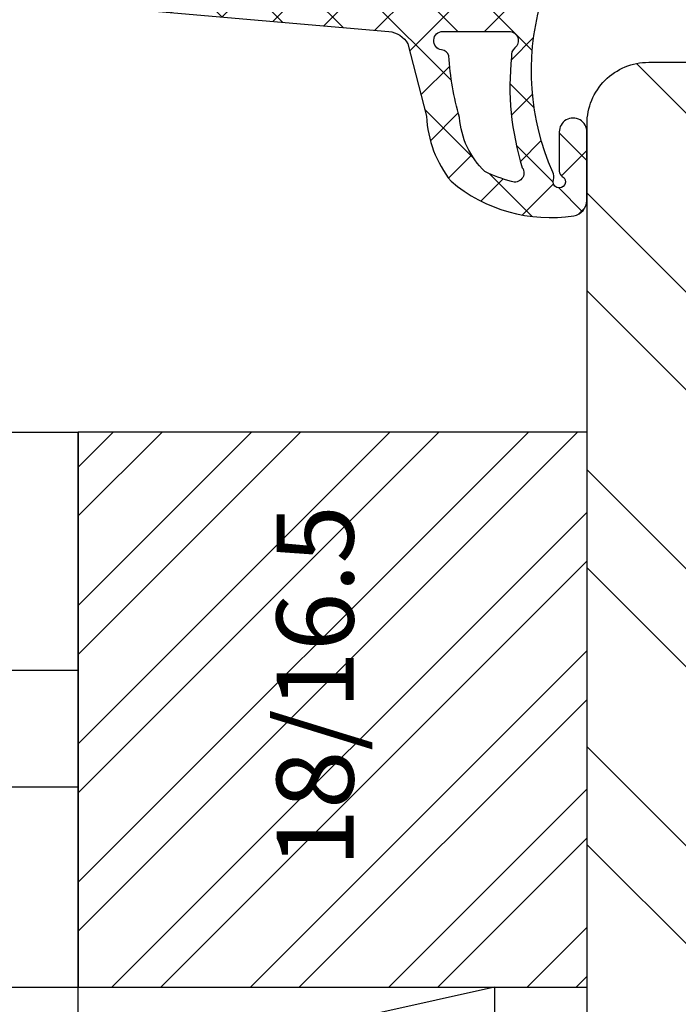
# Model space of a CAD drawing. Units: millimetres. Extents: x -312 to 3182, y -359 to 1180.
# Drawn here: x -281 to -260, y 81 to 113 of the extents above; entities that cross this region are included whole.
import ezdxf

# ---------------------------------------------------------------- set-up
doc = ezdxf.new("R2010")
doc.units = ezdxf.units.MM
doc.header["$LTSCALE"] = 10
for name, color, linetype in [('Aluhalter', 3, 'Continuous'), ('Aluprofile', 253, 'Continuous'), ('Bemaßung', 1, 'Continuous'), ('Dichtungen', 6, 'Continuous'), ('Flügelrahmen', 84, 'Continuous'), ('Glas', 150, 'Continuous'), ('Schraffur', 251, 'Continuous'), ('Zusatzprofile', 54, 'Continuous')]:
    doc.layers.add(name, color=color, linetype=linetype)
doc.styles.add('RomanS', font='romans.shx', dxfattribs={"width": 0.7})
pattern_1 = [(310, (-12.24999999999954, -1.999999999999941), (3.64369337992008, 0.3187817107780624), [0.381, -4.190999999999998]), (5.000000000000018, (-12.24999999999954, -1.999999999999941), (-0.7048565195133393, -3.821132857643598), [0.3048, -3.352799999999998]), (259.549, (-11.94635999999954, -1.973434999999938), (2.938850033319181, -3.502333756405834), [0.3237999999999999, -3.561799999999997]), (313.8158, (-12.24999999999954, -3.015999999999942), (5.421580817842596, 0.8408465586545439), [0.5715, -6.2865]), (263.3644, (-11.79820199999954, -2.945929999999941), (4.748084689324741, -4.948511117800981), [0.4857000000000001, -5.342699999999997]), (8.815999999999992, (-12.24999999999954, -3.015999999999942), (4.748092116278677, -4.948502357211951), [0.4572, -5.0292]), (339.0000000000001, (-11.74199999999954, -2.761999999999942), (3.032297596707663, 2.045310370335247), [0.381, -4.190999999999998]), (34.00000000000005, (-11.74199999999954, -2.761999999999942), (1.236040566952941, -3.683759322446383), [0.3048, -3.352799999999998]), (288.5486, (-11.48930999999954, -2.591557999999936), (4.268329815402489, -1.638457154321148), [0.3237999999999998, -3.561799999999997]), (322.5, (-12.24999999999954, -1.999999999999941), (0.0617720650118366, -1.691100777463059), [0, -3.312159999999998, 0, -3.403599999999998, 0, -3.365499999999998]), (352.5, (-12.24999999999954, -1.999999999999941), (1.336393250206113, -2.003611496362389), [0, -1.940559999999995, 0, -3.235959999999995, 0, -1.282699999999997]), (32.50000000000003, (-13.38283999999954, -1.999999999999941), (2.711811903337423, 0.1145748798534697), [0, -1.27, 0, -3.9624, 0, -5.257799999999996]), (42.50000000000002, (-13.89083999999954, -1.999999999999941), (2.962583627720361, -0.5085298206666597), [0, -1.650999999999999, 0, -2.63144, 0, -3.7338])]

# ---------------------------------------------------------------- blocks, each defined once
blk = doc.blocks.new('D-Blendrahmendichtung')
at = {"layer": 'Dichtungen'}
h = blk.add_hatch(dxfattribs=at)
h.set_pattern_fill('ANSI37', color=256, scale=0.4, style=0)
h.set_pattern_definition([(45, (0, 0), (-0.898025612106915, 0.8980256121069153), []), (135, (0, 0), (-0.8980256121069153, -0.898025612106915), [])])
edge = h.paths.add_edge_path(flags=16)
edge.add_arc((1.600000011663807, 1.300000011665766), 0.3000000116637977, 180.0000022279987, 269.99999777238077, ccw=False)
edge.add_line((1.30000000000001, 1.299999999999992), (1.30000000000001, 1.900000000000043))
edge.add_arc((1.599999999999993, 1.900000000000017), 0.2999999999999838, 89.999999999995, 179.999999999995, ccw=False)
edge.add_line((1.60000000000002, 2.200000000000001), (3.798377714835508, 2.200000000000001))
edge.add_arc((3.79837771483551, 1.900000000000041), 0.2999999999999598, 3.979039320256561e-13, 90.00000000000028, ccw=False)
edge.add_line((4.09837771483547, 1.900000000000043), (4.09837771483547, 1.299999999999992))
edge.add_arc((3.798377714835485, 1.299999999999969), 0.2999999999999843, -89.99999999999562, 4.376943252282217e-12, ccw=False)
edge.add_line((3.798377714835508, 0.9999999999999847), (1.60000000000002, 1.000000000001969))
edge = h.paths.add_edge_path(flags=16)
edge.add_arc((12.8380391519913, 4.783547531400756), 8.838586758526727, 162.6448331229691, 186.2459639176175, ccw=False)
edge.add_arc((4.153068804948822, 7.587717652490693), 0.2999999994155687, 326.0196570584357, 470.9509653922087)
edge.add_arc((5.411830441694423, 2.926317738644605), 5.126901426179865, 105.452775114765, 115.7243368460295)
edge.add_arc((5.041346780690222, 5.60865552092809), 2.681444574838996, 133.7663260746181, 176.0774098522469)
edge.add_arc((10.68290400877499, 3.333870003655855), 8.672409019044826, 163.5336067093684, 176.9902412774038)
edge.add_arc((1.741274570123137, 3.893799938942647), 0.3000001288191938, 278.2440255434369, 339.5991059779005, ccw=False)
edge.add_arc((1.827308213621883, 3.30000000030293), 0.3000000002992937, 98.24401959312598, 269.9999992020009)
edge.add_line((1.82730820944357, 3.000000000003636), (3.97140249253016, 2.999999999999996))
edge.add_arc((3.971732579869268, 3.299883900585658), 0.2998840822519976, 269.9369335808736, 411.3066185856294)
edge.add_arc((4.347009237499942, 3.767888419536317), 0.29999999698785, 169.6207904203999, 231.2435507337142, ccw=False)
edge = h.paths.add_edge_path()
edge.add_line((-2.5, 0), (-2.5, 0.2815661975205334))
edge.add_arc((-3.499999999999989, 0.2815661975205245), 0.9999999999999893, 5.089e-13, 95.00000000000028)
edge.add_line((-3.587155742747651, 1.277760895612259), (-7.269724594198119, 0.9555778684567287))
edge.add_arc((-7.200000008507152, 0.158622111895456), 0.7999999973537048, 94.99999940497366, 191.4362581817403)
edge.add_line((-7.984116722640802, 0), (-10.49999999999999, 0))
edge.add_arc((-10.50007376900647, -0.4999262309935159), 0.4999262364361851, 89.99154544723265, 180.0084545527674)
edge.add_line((-10.99999999999999, -0.5), (-10.99999999999999, -1.200073769008324))
edge.add_arc((-10.50007376387168, -1.200073769314003), 0.4999262361283066, 179.9999999649665, 270.0084539642821)
edge.add_line((-10.49999999999999, -1.700000000000398), (-10.19999999999999, -1.700000000003754))
edge.add_arc((-10.19999978705845, -1.899994088400589), 0.199994088396949, -27.745390358797124, 90.0000610050613, ccw=False)
edge.add_line((-10.02299999999996, -1.993100000001176), (-10.97699999999997, -3.806900000001076))
edge.add_arc((-10.80000021927982, -3.900005915430376), 0.1999940845697922, 152.2546078250796, 270.0000628208969)
edge.add_line((-10.80000000000001, -4.100000000000048), (-10.19999999999999, -4.100000000007411))
edge.add_arc((-10.20000507831923, -4.299999998554962), 0.1999999986120247, -30.000000707951813, 89.99854516869061, ccw=False)
edge.add_line((-10.02679999999998, -4.400000000001112), (-10.86810749755903, -5.857146970205178))
edge.add_arc((-11.48792387382988, -5.493111578362617), 0.7188143757657472, 211.1242694699735, 329.5730992924276, ccw=False)
edge.add_line((-12.10326363603354, -5.864663840983437), (-13.35965691389554, -3.749809999999551))
edge.add_arc((-13.09984073888996, -3.599941612979053), 0.2999416246916326, 89.98398748976808, 209.9774101577617, ccw=False)
edge.add_line((-13.09975691389774, -3.300000000000748), (-12.59975691389774, -3.300000000000748))
edge.add_arc((-12.59979570088719, -3.099961213011314), 0.2000387907497809, 270.0111094993185, 359.9888905009027)
edge.add_line((-12.39975691389776, -3.099999999999993), (-12.39975691389776, -2.099999999999794))
edge.add_arc((-12.59975691715375, -2.100000003255784), 0.2000000032559921, 9.327724518e-07, 89.99999906715809)
edge.add_line((-12.59975691389752, -1.899999999999791), (-13.09975691389774, -1.899999999994788))
edge.add_arc((-13.09984073314468, -1.600058384142448), 0.2999416275640622, 180.0528779071345, 270.01601141259846, ccw=False)
edge.add_line((-13.39978223297373, -1.600335198305925), (-13.40043321093145, -0.2071396995019654))
edge.add_line((-13.40043321093145, -0.2071396995019654), (-16.80000000000001, -0.2071396995019654))
edge.add_arc((-16.80700333102028, -0.5001363684817016), 0.2930803553270001, 88.63075262739943, 181.3692473726005)
edge.add_line((-17.10000000000002, -0.5071396995019768), (-17.09999999999786, -0.7226487407663599))
edge.add_arc((-17.55847124758113, -0.746622824859823), 0.4590976383828238, -62.9936573923228, 2.9933477762857024, ccw=False)
edge.add_line((-17.35000000000002, -1.155658740765332), (-17.89999999999793, -1.473198740768907))
edge.add_arc((-18.0000086583146, -1.300008657019498), 0.1999913419311659, 179.9971590796597, 300.0042964601599, ccw=False)
edge.add_line((-18.19999999999993, -1.299998740766054), (-18.20000000000021, -0.4280118942413509))
edge.add_arc((-16.18219135650163, -0.4443305094460781), 2.0178746291531, 95.4633578106804, 179.536642189312, ccw=False)
edge.add_line((-16.37431148549528, 1.564377501942144), (0.0697245941981422, 3.003044241526587))
edge.add_arc((1.2434698e-08, 3.7999999804816), 0.7999999794721357, 274.9999992346553, 330.0000007653376)
edge.add_line((0.692820323027661, 3.39999999999999), (1.292685263913539, 5.753525616969807))
edge.add_arc((4.977079608837103, 5.566327500116006), 3.689146896486821, 141.5244512715294, 177.0913952493258, ccw=False)
edge.add_arc((5.311830438485512, 4.038947897287326), 4.999999993235464, 81.22290859443689, 130.133999081925, ccw=False)
edge.add_arc((5.974206939119055, 8.465430197067686), 0.5246948954488352, 2.274139475576021, 78.9487692125777, ccw=False)
edge.add_line((6.49848858847474, 8.486250510680817), (6.49848858847474, 6.26075597375329))
edge.add_arc((6.048488588474754, 6.260755973749382), 0.449999999999986, -180.0000000004975, 4.976072887075134e-10, ccw=False)
edge.add_line((5.598488588474768, 6.26075597375329), (5.598488588474768, 7.529669238547512))
edge.add_arc((5.798488592160739, 7.529669234862101), 0.2000000036859717, 120.00000038658129, 179.9999989442075, ccw=False)
edge.add_arc((5.598488589158728, 7.876079399374003), 0.2000000004114881, 299.9999999287616, 559.7581668021047)
edge.add_arc((5.127924662725193, 7.707053966222473), 0.3000000055011204, -29.09846532068758, 19.758166272255494, ccw=False)
edge.add_arc((12.76999718709112, 4.284381298542312), 8.07469816132978, 156.0582142860195, 195.677946967419)
edge.add_arc((5.800572533738717, 2.109843071538279), 0.8048958722823959, 180.5329310005114, 262.8682289618158)
edge.add_line((5.70064333086146, 1.311174479674573), (6.678949633840037, 1.191051992337134))
edge.add_arc((6.542999139888358, 0.0111409140137483), 1.187717428328792, 11.108857968112716, 83.427308756152, ccw=False)
edge.add_arc((7.517687249769901, 0.1957639108867755), 0.1958325337326021, -91.51684866548618, 13.049894295174624, ccw=False)
edge.add_line((7.512503384180837, 0), (3.367010015829177, 0))
edge.add_arc((3.213681650269201, -1.203963983547695), 1.213688123599028, 82.74228225039602, 179.8128679628031)
edge.add_line((2.000000000000166, -1.200000000000712), (2, -2.298929776861541))
edge.add_arc((2.276840810512519, -2.331808958885493), 0.2787864325532953, 173.226955168783, 296.4534207284982)
edge.add_arc((1.627902897354424, 0.3411557483460847), 3.023093278012836, 284.817498097853, 333.7213520229747)
edge.add_arc((4.649999966911432, -1.156990834040223), 0.3500000264658831, -19.12473015766483, 152.8502676373195, ccw=False)
edge.add_arc((1.295932902341573, 0.00608096126428), 3.900000290503209, 297.90592253805164, 340.8752641235537, ccw=False)
edge.add_line((3.121215580476298, -3.440416595796575), (2.159593658374889, -3.949696432455055))
edge.add_arc((2.299999992345107, -4.214811608914002), 0.2999999923463591, 117.9059199780117, 180.0000008798021)
edge.add_line((1.999999999998749, -4.214811613520636), (2, -5.198929776861488))
edge.add_arc((2.276840811541804, -5.231808955965024), 0.2787864332309721, 173.2269557897421, 296.4534205190403)
edge.add_arc((1.540171859936956, -2.451541091026404), 3.149787072056252, 285.8611689880282, 332.6776810790004)
edge.add_arc((4.649999961496046, -4.056990819042756), 0.3500000148033156, -19.12473218683442, 152.8502694173983, ccw=False)
edge.add_arc((1.295933139349683, -2.893919241943668), 3.899999978307365, 297.9059209426719, 340.8752658033842, ccw=False)
edge.add_line((3.121215575403708, -6.340416573935981), (1.761629995109668, -7.060459995480499))
edge.add_arc((1.200001370487419, -5.999999453029097), 1.200001364203974, 270.0000002542464, 297.90606239533906, ccw=False)
edge.add_arc((1.20000135975916, -5.999999457473789), 1.200001359759283, 180.0000259037399, 270.00000076648246, ccw=False)
edge.add_line((0, -6.000000000001062), (0, 0))
edge.add_line((0, 0), (-2.5, 0))
for points in [[(-2.5, 0), (-2.5, 0.2815661975205334, 0.4400105308918322), (-3.587155742747651, 1.277760895612259), (-7.269724594198119, 0.9555778684567287, 0.4475114964228972), (-7.984116722640802, 0), (-10.49999999999999, 0, 0.4143000035343198), (-10.99999999999999, -0.5), (-10.99999999999999, -1.200073769008324, 0.4142567794639094), (-10.49999999999999, -1.700000000000398), (-10.19999999999999, -1.700000000003754, -0.5643074936854307), (-10.02299999999996, -1.993100000001176), (-10.97699999999997, -3.806900000001076, 0.5643075145793393), (-10.80000000000001, -4.100000000000048), (-10.19999999999999, -4.100000000007411, -0.5773418094738374), (-10.02679999999998, -4.400000000001112), (-10.86810749755903, -5.857146970205178, -0.56836091692411), (-12.10326363603354, -5.864663840983437), (-13.35965691389554, -3.749809999999551, -0.577312004457135), (-13.09975691389774, -3.300000000000748), (-12.59975691389774, -3.300000000000748, 0.4140999845020091), (-12.39975691389776, -3.099999999999993), (-12.39975691389776, -2.099999999999794, 0.4142135528361644), (-12.59975691389752, -1.899999999999791), (-13.09975691389774, -1.899999999994788, -0.4140251152132775), (-13.39978223297373, -1.600335198305925), (-13.40043321093145, -0.2071396995019654), (-16.80000000000001, -0.2071396995019654, 0.4282829180303449), (-17.10000000000002, -0.5071396995019768), (-17.09999999999786, -0.7226487407663599, -0.2961518202965587), (-17.35000000000002, -1.155658740765332), (-17.89999999999793, -1.473198740768907, -0.5773917935328235), (-18.19999999999993, -1.299998740766054), (-18.20000000000021, -0.4280118942413509, -0.3842309611622337), (-16.37431148549528, 1.564377501942144), (0.0697245941981404, 3.003044241526587, 0.2446984503078079), (0.692820323027661, 3.39999999999999), (1.292685263913539, 5.753525616969807, -0.1564480532895918), (2.08894335499127, 7.861643121785432, -0.2167150886309493), (6.074783939038812, 8.980395244810936, -0.3476235919692248), (6.49848858847474, 8.486250510680817), (6.49848858847474, 6.26075597375329, -1.000000000008684), (5.598488588474768, 6.26075597375329), (5.598488588474768, 7.529669238547512, -0.2679491856857235), (5.698488589149119, 7.702874318136422, 2.138612309306378), (5.410263020799, 7.80846922572941, -0.2164663196749481), (5.390060242326743, 7.561160370723452, 0.1746166629011057), (4.995711479412651, 2.102356520505009, 0.3755531209354241), (5.70064333086146, 1.311174479674573), (6.678949633840037, 1.191051992337134, -0.3264565885905406), (7.708462174014695, 0.2399827931377277, -0.4907974309460493), (7.512503384180837, 0), (3.367010015829178, 0, 0.4508376905641569), (2.000000000000166, -1.200000000000712), (2, -2.298929776861541, 0.5962761649861177), (2.401031835637699, -2.581405561935595, 0.2166820304421538), (4.338563972604678, -0.9972797199113616, -0.9323111488760126), (4.980682648233087, -1.271659848163649, -0.1897173411875548), (3.121215580476298, -3.440416595796575), (2.159593658374889, -3.949696432455055, 0.2777666713106829), (1.999999999998749, -4.214811613520636), (2, -5.198929776861488, 0.5962761600744662), (2.401031836056411, -5.481405560075856, 0.2071651829911452), (4.338563972604902, -3.897279719911493, -0.9323111799440194), (4.980682627737738, -4.171659841056579, -0.1897173559927194), (3.121215575403708, -6.340416573935981), (1.761629995109668, -7.060459995480499, -0.1223685211958222), (1.20000137581235, -7.200000817233072, -0.4142134338726727), (0, -6.000000000001062), (0, 0)], [(1.60000000000002, 1.000000000001969, -0.4142135395961943), (1.30000000000001, 1.299999999999992), (1.30000000000001, 1.900000000000043, -0.4142135623730953), (1.60000000000002, 2.200000000000001), (3.798377714835508, 2.200000000000001, -0.4142135623730951), (4.09837771483547, 1.900000000000043), (4.09837771483547, 1.299999999999992, -0.4142135623730951), (3.798377714835508, 0.9999999999999847)]]:
    blk.add_lwpolyline(points, format="xyb", close=True, dxfattribs=at)
blk.add_lwpolyline([(4.05191820329998, 3.821937130577461, -0.103344934103788), (4.401837616028386, 7.420045119607691, 0.7327695739736769), (4.045798151375102, 7.867883686354915, 0.0448481752388963), (3.186540994065345, 7.54510601134512, 0.1867433841735613), (2.366183798844078, 5.792089510399872, 0.0587832126300672), (2.022457655978989, 3.789223892353986, -0.2742964856017739), (1.784291416503609, 3.596899908260581, 0.9305264389495295), (1.82730820944357, 3.000000000003636), (3.97140249253016, 2.999999999999996, 0.7091516133377715), (4.159205863562931, 3.533944214798125, -0.2755527391168689), (4.051918167622086, 3.821937089002388)], format="xyb", dxfattribs=at)
blk = doc.blocks.new('C-MEH40')
at = {"layer": 'Aluhalter'}
for p, q in [((0, -9.618750000000542), (0, 9.618750000000542)), ((0, 9.618750000000542), (3.999999999999948, 9.618750000000542)), ((0, -9.618750000000542), (0, 9.618750000000542)), ((0, 9.618750000000542), (3.999999999999948, 9.618750000000542)), ((3.999999999999948, -9.618750000000542), (3.999999999999948, 9.618750000000542)), ((3.999999999999948, -9.618750000000542), (3.999999999999948, 9.618750000000542)), ((-1.620000000000124, 7.846875000000409), (-6.075000000000049, 7.846875000000409)), ((-6.075000000000049, -7.846875000000409), (-6.075000000000049, 7.846875000000409)), ((-1.620000000000124, 7.846875000000409), (-6.075000000000049, 7.846875000000409)), ((-6.075000000000049, -7.846875000000409), (-6.075000000000049, 7.846875000000409)), ((-1.620000000000124, -7.846875000000409), (-1.620000000000124, 7.846875000000409)), ((-1.620000000000124, -7.846875000000409), (-1.620000000000124, 7.846875000000409)), ((-1.620000000000124, 7.340625000000499), (-6.075000000000049, 7.340625000000499)), ((-1.620000000000124, 7.340625000000499), (-6.075000000000049, 7.340625000000499)), ((-5.768210474999937, 4.088975174999855), (-6.075000000000049, 4.088975174999855)), ((-5.768210474999937, 4.088975174999855), (-6.075000000000049, 4.088975174999855)), ((-5.768210474999937, 4.088975174999855), (-3.569565712499982, 1.890337499999755)), ((-5.768210474999937, 4.088975174999855), (-5.768210474999937, -4.092011662500225)), ((-5.768210474999937, 4.088975174999855), (-3.569565712499982, 1.890337499999755)), ((-5.768210474999937, 4.088975174999855), (-5.768210474999937, -4.092011662500225)), ((-1.620000000000124, 3.5437500000005), (0, 3.5437500000005)), ((-1.620000000000124, 3.5437500000005), (0, 3.5437500000005)), ((-3.569565712499982, 1.890337499999755), (-3.569565712499982, -1.893375000000331)), ((3.999999999999948, 1.890337499999755), (-3.569565712499982, 1.890337499999755)), ((-3.569565712499982, 1.890337499999755), (-3.569565712499982, -1.893375000000331)), ((3.999999999999948, 1.890337499999755), (-3.569565712499982, 1.890337499999755)), ((-5.768210474999937, -4.092011662500225), (-3.569565712499982, -1.893375000000331)), ((-5.768210474999937, -4.092011662500225), (-3.569565712499982, -1.893375000000331)), ((3.999999999999948, -1.893375000000331), (-3.569565712499982, -1.893375000000331)), ((3.999999999999948, -1.893375000000331), (-3.569565712499982, -1.893375000000331)), ((-1.620000000000124, -3.543749999999588), (0, -3.543749999999588)), ((-1.620000000000124, -3.543749999999588), (0, -3.543749999999588)), ((-5.768210474999937, -4.092011662500225), (-6.075000000000049, -4.092011662500225)), ((-5.768210474999937, -4.092011662500225), (-6.075000000000049, -4.092011662500225)), ((-1.620000000000124, -7.846875000000409), (-6.075000000000049, -7.846875000000409)), ((-1.620000000000124, -7.846875000000409), (-6.075000000000049, -7.846875000000409)), ((0, -9.618750000000542), (3.999999999999948, -9.618750000000542)), ((0, -9.618750000000542), (3.999999999999948, -9.618750000000542))]:
    blk.add_line(p, q, dxfattribs=at)
blk = doc.blocks.new('Glas 24mm ob')
at = {"layer": 'Glas'}
h = blk.add_hatch(dxfattribs=at)
h.set_pattern_fill('AR-CONC', color=256, scale=0.02, style=0)
h.set_pattern_definition(pattern_1)
h.paths.add_polyline_path([(-23.99999999999931, -5.499999999999808), (-23.49999999999931, -4.999999999999809), (-20.49999999999977, -4.999999999999809), (-19.99999999999977, -5.499999999999807), (-19.99999999999976, -26.0045508201693), (-23.99999999999931, -26.0045508201693)])
h = blk.add_hatch(dxfattribs=at)
h.set_pattern_fill('GRAVEL', color=251, scale=0.1, style=0)
h.set_pattern_definition([(131.9872, (-10.42119999999954, -4.539999999999941), (-20.32001726589601, 22.86002808951257), [0.341721, -33.8305]), (175.0303, (-10.64979999999954, -4.285999999999941), (30.48004930617913, -2.539982075387449), [0.5864050000000001, -58.05399999999998]), (227.4896, (-11.23399999999954, -4.235199999999939), (25.39998151833169, 27.94002729246042), [0.413482, -40.93469999999999]), (92.72629999999997, (-12.22459999999954, -3.600199999999942), (2.539988970828179, -50.79998365336643), [0.5340050000000001, -52.8664]), (67.16629999999999, (-12.24999999999954, -3.066799999999939), (-12.70003605550189, -30.48001733005111), [0.5236340000000002, -51.8398]), (2.726299999999981, (-12.04679999999954, -2.584199999999936), (-50.79998365336643, -2.539988970828181), [0.5340050000000001, -52.8664]), (322.3058, (-11.51339999999954, -2.558799999999942), (-33.02002086123995, 25.39997735698488), [0.706194, -69.91310000000001]), (287.7447, (-10.95459999999954, -2.990599999999941), (17.7800355654672, -55.88001620603638), [0.6667200000000002, -66.00529999999999]), (238.5704, (-10.75139999999954, -3.625599999999941), (-20.32000523526447, -33.0199611599727), [0.535813, -53.04549999999998]), (184.7636, (-11.03079999999954, -4.082799999999942), (27.93997805305446, 2.539976162721159), [0.6117130000000001, -29.97390000000001]), (137.6026, (-11.64039999999954, -4.133599999999941), (-30.48000091723972, 27.93996365063696), [0.7910780000000001, -78.3168]), (221.1859, (-9.709999999999537, -3.574799999999941), (-17.77998867422471, -15.239976557124), [0.270005, -26.7306]), (188.5308, (-9.913199999999536, -3.752599999999941), (33.01994959559142, 5.080012800045704), [0.5136820000000001, -50.85460000000001]), (135, (-10.42119999999954, -3.828799999999942), (-1e-15, 2.539998268700193), [0.3592090000000001, -3.232889999999998]), (156.8014, (-10.59899999999954, -4.133599999999939), (12.70004282559083, -5.080022274306258), [0.193441, -19.1506]), (68.19860000000001, (-10.77679999999954, -4.057399999999939), (-2.540001781894503, -7.620004908731861), [0.273566, -13.4048]), (329.0362, (-10.67519999999954, -3.803399999999941), (7.619991954808227, -5.080003958660546), [0.44432, -14.3663]), (198.4349, (-10.29419999999954, -4.031999999999941), (5.08000231818098, 2.539996222465076), [0.321287, -7.710899999999996]), (343.6105, (-12.24999999999954, -4.057399999999941), (25.40001401396935, -7.619984149967797), [0.4500880000000003, -44.55879999999999]), (289.6538, (-11.81819999999954, -4.184399999999942), (-10.15997168867651, 27.93996048854499), [0.3775989999999999, -37.38219999999999]), (66.80140000000003, (-10.29419999999954, -4.539999999999941), (-5.080022274306258, -12.70004282559083), [0.38688, -18.9572]), (16.38950000000003, (-10.14179999999954, -4.184399999999941), (-25.40001401396935, -7.619984149967817), [0.4500880000000003, -44.55879999999996]), (20.55599999999987, (-12.24999999999954, -2.482599999999941), (-12.70001576425591, -5.079993836050136), [0.4340350000000001, -21.2677]), (65.22490000000002, (-11.84359999999954, -2.330199999999936), (-12.69997040362683, -27.93998702615668), [0.3636719999999999, -36.00359999999999]), (293.1986, (-10.26879999999954, -1.999999999999941), (5.080022274306268, -12.70004282559083), [0.38688, -18.9572]), (342.646, (-10.11639999999954, -2.355599999999939), (-33.02000178185996, 10.15998467560562), [0.4257830000000002, -42.15239999999999]), (290.556, (-11.51339999999954, -1.999999999999941), (-5.079993836050146, 12.70001576425591), [0.217018, -21.4848]), (258.6901000000001, (-10.42119999999954, -1.999999999999941), (-2.539987462887345, -10.15996746090262), [0.129515, -12.822]), (194.0362, (-10.44659999999954, -2.126999999999942), (7.620005354697171, 2.539995604123642), [0.5236340000000002, -9.94905]), (173.991, (-10.95459999999954, -2.253999999999936), (25.39996254442795, -2.539994068547851), [0.485267, -48.0414]), (56.30990000000004, (-10.67519999999954, -3.574799999999941), (-2.540000871307232, -5.079995099231839), [0.366324, -8.791780000000001]), (6.842800000000034, (-10.47199999999954, -3.269999999999942), (43.18001785664342, 5.080022751654848), [0.639557, -63.316]), (299.0546, (-9.836999999999536, -3.193799999999939), (-10.15997636582909, 17.77995761083412), [0.261508, -25.8894]), (270, (-9.709999999999537, -3.422399999999942), (-2.539999999999999, -2.54), [0.1524, -2.387599999999999]), (239.7436, (-11.00539999999954, -2.330199999999936), (10.1599784668361, 17.77999103247756), [0.352867, -34.9339]), (311.9872, (-11.18319999999954, -2.634999999999942), (20.32001726589601, -22.86002808951257), [0.6834430000000002, -33.48880000000001]), (1.13e-14, (-10.72599999999954, -3.142999999999942), (2.54, -2.539999999999999), [0.6604000000000001, -1.879599999999999]), (34.69520000000001, (-10.06559999999954, -3.142999999999942), (-25.39995599095369, -17.78000169048477), [0.4016099999999999, -39.7593]), (105.9454, (-9.735399999999537, -2.914399999999941), (-2.540006479701476, 10.16002420320363), [0.369829, -18.1217]), (152.3540000000001, (-9.836999999999536, -2.558799999999942), (-48.25998304902272, 25.40001597472338), [0.6021450000000002, -59.61249999999999]), (184.5739, (-10.37039999999953, -2.279399999999939), (-33.02000760474751, -2.539987711219461), [0.6370289999999998, -63.06579999999999]), (184.5739, (-10.37039999999953, -2.279399999999939), (-33.02000760474751, -2.539987711219461), [0.6370289999999998, -63.06579999999999])])
h.paths.add_polyline_path([(-19.99999999999976, -16.99999999999988), (-3.999999999999536, -16.99999999999988), (-3.999999999999538, -6.999999999999765), (-5.999999999999539, -4.999999999999769), (-17.99999999999977, -4.999999999999769), (-19.99999999999977, -6.999999999999767)])
h = blk.add_hatch(dxfattribs=at)
h.set_pattern_fill('AR-CONC', color=256, scale=0.02, style=0)
h.set_pattern_definition(pattern_1)
h.paths.add_polyline_path([(5.1e-15, -26.0045508201693), (-3.999999999999533, -26.0045508201693), (-3.999999999999538, -5.499999999999807), (-3.499999999999538, -4.999999999999807), (-0.4999999999999992, -4.999999999999801), (1.1e-15, -5.499999999999803)])
at = {"layer": 'Aluhalter'}
for p, q in [((-1, 2.9e-15), (-23.49999999999954, -4.999999999999995)), ((-23.49999999999954, -1.6e-15), (-0.9999999999999987, -4.999999999999769))]:
    blk.add_line(p, q, dxfattribs=at)
blk.add_lwpolyline([(-23.49999999999954, -1.6e-15), (-1, 7e-16), (-0.9999999999999987, -4.999999999999769), (-23.49999999999954, -4.999999999999769)], close=True, dxfattribs=at)
at = {"layer": 'Glas'}
blk.add_line((-17.41227885000716, -24.08638496961033), (-6.587721149992137, -24.08638496961032), dxfattribs=at)
for points in [[(-19.99999999999976, -26.0045508201693), (-19.99999999999977, -5.499999999999808), (-20.49999999999977, -4.999999999999809), (-23.49999999999931, -4.999999999999809), (-23.99999999999931, -5.499999999999808), (-23.99999999999931, -26.0045508201693)], [(-3.999999999999533, -26.0045508201693), (-3.999999999999538, -5.499999999999807), (-3.499999999999538, -4.999999999999807), (-0.4999999999999992, -4.999999999999801), (1.1e-15, -5.499999999999803), (5.1e-15, -26.0045508201693)]]:
    blk.add_lwpolyline(points, dxfattribs=at)
at = {"layer": 'Glas', "color": 251}
blk.add_lwpolyline([(-19.99999999999976, -16.99999999999988), (-3.999999999999536, -16.99999999999988), (-3.999999999999538, -6.999999999999765), (-5.999999999999539, -4.999999999999769), (-17.99999999999977, -4.999999999999769), (-19.99999999999977, -6.999999999999767)], close=True, dxfattribs=at)
at = {"layer": 'Glas', "style": 'RomanS', "width": 0.7}
blk.add_text('Glas 24', height=2.5, dxfattribs=at).set_placement((-17.29892197229536, -23.63301794519452))

msp = doc.modelspace()

# ---------------------------------------------------------------- hatches: boundary and pattern name
at = {"layer": 'Schraffur'}
h = msp.add_hatch(dxfattribs=at)
h.set_pattern_fill('STEEL', color=84, scale=2, angle=90, style=0)
h.set_pattern_definition([(135, (-1243.860087813807, 136.4328810816155), (-4.490128060534575, -4.490128060534575), []), (135, (-1247.035087813807, 136.4328810816155), (-4.490128060534575, -4.490128060534575), [])])
h.paths.add_polyline_path([(-238.9538705543928, 103.186805119522), (-241.7538705543929, 103.186805119522), (-241.7538705543929, 111.686805119522), (-243.3865435664138, 111.686805119522), (-252.1538705543928, 111.686805119522), (-260.953870554393, 111.686805119522, 0.4142135623730951), (-262.9538705543926, 109.686805119522), (-262.9538705543926, 92.87035715685721), (-262.9538705543926, 91.71565661847897), (-262.953870554393, 81.68680511952118), (-262.953870554393, 65.686805119522), (-262.953870554393, 63.6868051195222, 0.4142135623730951), (-260.953870554393, 61.68680511952199), (-260.4991574406733, 61.68680511952199), (-238.9538705543928, 61.6868051195215)])
edge = h.paths.add_edge_path()
edge.add_arc((-210.4538705543935, 130.6868051195232), 0.9999999999992608, 90.00000000001953, 180.0000000000684)
edge.add_line((-211.4538705543928, 130.686805119522), (-211.4538705543928, 124.686805119522))
edge.add_arc((-212.453870554393, 124.6868051195222), 1.000000000000198, 269.9999999999886, 359.9999999999886, ccw=False)
edge.add_line((-212.4538705543932, 123.686805119522), (-214.9538705543928, 123.686805119522))
edge.add_line((-214.9538705543928, 123.686805119522), (-214.9538705543928, 61.68680511952111))
edge.add_line((-214.9538705543928, 61.68680511952111), (-197.953870554393, 61.68680511952022))
edge.add_arc((-197.9538705543927, 64.68680511952), 2.999999999999822, 269.9999999999968, 360.0000000000032)
edge.add_line((-194.953870554393, 64.68680511952022), (-194.9538705543934, 138.6868051195225))
edge.add_arc((-197.9538705543934, 138.6868051195225), 2.999999999999976, 359.9999999999994, 450.0000000000135)
edge.add_line((-197.9538705543941, 141.6868051195224), (-203.4538705543933, 141.6868051195211))
edge.add_arc((-203.4538705543933, 139.6868051195212), 1.999999999999914, 90, 179.9999999999585)
edge.add_line((-205.453870554393, 139.6868051195226), (-205.453870554393, 126.1868051195226))
edge.add_line((-205.453870554393, 126.1868051195226), (-208.453870554393, 126.1868051195225))
edge.add_line((-208.453870554393, 126.1868051195225), (-208.453870554393, 131.6868051195232))
edge.add_line((-208.453870554393, 131.6868051195232), (-210.4538705543937, 131.6868051195224))
h.paths.add_polyline_path([(-206.3705372210598, 124.4317856975199), (-200.0372038877265, 124.4317856975199), (-200.0372038877265, 120.2055952213294), (-206.3705372210598, 120.2055952213294)], flags=24)
h.paths.add_polyline_path([(-199.8846350772469, 140.1949709829886), (-196.6179684105802, 140.1949709829886), (-196.6179684105802, 137.1949709829886), (-199.8846350772469, 137.1949709829886)], flags=24)
h = msp.add_hatch(dxfattribs=at)
h.set_pattern_fill('STEEL', color=54, style=0)
h.set_pattern_definition([(45, (-313.3563738897724, -112.0474472790249), (-2.245064030267287, 2.245064030267287), []), (45, (-313.3563738897724, -110.4599472790249), (-2.245064030267287, 2.245064030267287), [])])
h.paths.add_polyline_path([(-279.4538705543929, 81.68680511952151), (-262.953870554393, 81.6868051195215), (-262.953870554393, 99.68680511952213), (-279.4538705543929, 99.68680511952213)])
h.paths.add_polyline_path([(-268.8275188699368, 84.94649746838581), (-268.8275188699368, 96.44649746838581), (-273.8870426794605, 96.44649746838581), (-273.8870426794605, 84.94649746838581)], flags=24)

# ---------------------------------------------------------------- linework, layer by layer
at = {"layer": 'Flügelrahmen'}
msp.add_lwpolyline([(-213.0902436563965, 61.68680511952111), (-260.4991574406733, 61.68680511952199), (-260.953870554393, 61.68680511952199, -0.4142135623730951), (-262.953870554393, 63.6868051195222), (-262.953870554393, 65.686805119522), (-262.953870554393, 81.68680511952118), (-262.9538705543926, 91.71565661847897), (-262.9538705543926, 92.87035715685721), (-262.9538705543926, 109.686805119522, -0.4142135623730951), (-260.953870554393, 111.686805119522), (-252.1538705543928, 111.686805119522), (-243.3865435664138, 111.686805119522), (-241.7538705543929, 111.686805119522), (-241.7538705543929, 103.186805119522), (-236.7538705543932, 103.186805119522), (-236.7538705543932, 111.686805119522), (-236.4538705543928, 111.686805119522), (-236.4538705543928, 121.686805119522, -0.4142135623730951)], format="xyb", dxfattribs=at)
at = {"layer": 'Zusatzprofile'}
msp.add_lwpolyline([(-262.953870554393, 99.68680511952213), (-279.4538705543929, 99.68680511952213), (-279.4538705543929, 81.68680511952151), (-262.953870554393, 81.68680511952151)], close=True, dxfattribs=at)

# ---------------------------------------------------------------- block references
msp.add_blockref('Glas 24mm ob', (-264.9545947945553, 81.68680511952151))
at = {"layer": 'Aluprofile'}
msp.add_blockref('C-MEH40', (-283.4538705543928, 90.06805511952149), dxfattribs=at)
at = {"layer": 'Dichtungen', "xscale": -1, "rotation": 180}
msp.add_blockref('D-Blendrahmendichtung', (-269.4538705543932, 115.6868051195079), dxfattribs=at)

# ---------------------------------------------------------------- texts
at = {"layer": 'Bemaßung', "insert": (-273.0239474413653, 85.57149746838581), "char_height": 2.5, "width": 18.92287033333808, "attachment_point": 1, "rotation": 90, "style": 'RomanS'}
msp.add_mtext('\\A1;18/16.5', dxfattribs=at)

doc.saveas('drawing.dxf')
